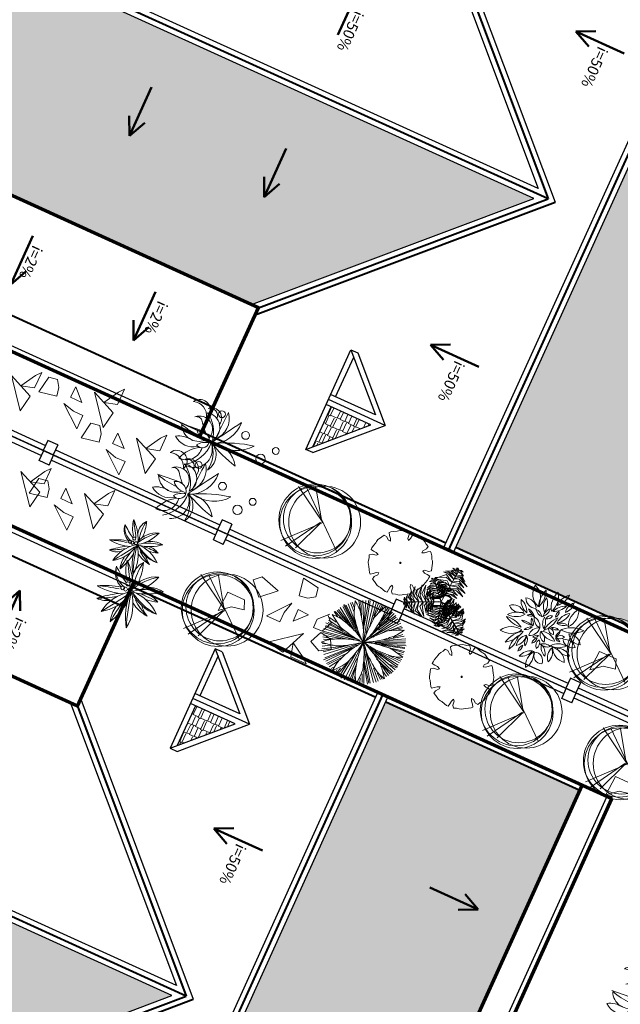
# Model space of a CAD drawing. Extents: x -2796945 to 36847564, y -27201408 to -10749135.
# Drawn here: x 17833186 to 17844171, y -12627172 to -12609177 of the extents above; entities that cross this region are included whole.
import ezdxf

# ---------------------------------------------------------------- set-up
doc = ezdxf.new("R2010")
doc.units = 0
doc.header["$LTSCALE"] = 15000
doc.header["$MEASUREMENT"] = 0
doc.linetypes.add('CENTERX2', pattern=[4, 2.5, -0.5, 0.5, -0.5])
doc.layers.get('0').update_dxf_attribs({"linetype": 'CONTINUOUS'})
for name, color, linetype, lineweight in [('03', 7, 'CONTINUOUS', 25), ('CAY', 86, 'CONTINUOUS', 5), ('CThang', 4, 'CONTINUOUS', 25), ('HACHT', 8, 'CONTINUOUS', 9), ('hangrao', 30, 'CONTINUOUS', 25), ('KICH THUOC', 55, 'CONTINUOUS', 18), ('MD1', 2, 'CONTINUOUS', 70), ('MD2', 4, 'CONTINUOUS', 30), ('NET 0.3', 7, 'CONTINUOUS', 40), ('ROAD', 23, 'CENTERX2', 9), ('Text', 5, 'CONTINUOUS', 9), ('tuongp', 1, 'CONTINUOUS', 50)]:
    doc.layers.add(name, color=color, linetype=linetype, lineweight=lineweight)
doc.layers.add('chigioi-khu o', color=1, linetype='CONTINUOUS')
doc.styles.add('ATTR', font='VNI-Helve_0.TTF', dxfattribs={"width": 0.8, "height": 0.7})
doc.styles.add('T1', font='txt', dxfattribs={"height": 200})
pattern_1 = [(90, (16158224.07, -12417438.17), (-180, 382.5), [90, -75, 105, -45, 135, -60]), (90, (16158216.57, -12417348.17), (-180, 382.5), [75, -285, 60, -90]), (90, (16158235.32, -12417168.17), (-180, 382.5), [45, -465]), (180, (16158224.07, -12417438.17), (-180, -127.5), [172.5, -547.5]), (180, (16158224.07, -12417348.17), (-180, -127.5), [168.75, -551.25]), (180, (16158224.07, -12417273.17), (-180, -127.5), [157.5, -562.5]), (180, (16158235.32, -12417168.17), (-180, -127.5), [172.5, -547.5]), (180, (16158235.32, -12417123.17), (-180, -127.5), [172.5, -547.5]), (180, (16158224.07, -12416988.17), (-180, -127.5), [165, -555])]

# ---------------------------------------------------------------- blocks, each defined once
blk = doc.blocks.new('mui ten')
at = {"layer": 'tuongp'}
for p, q in [((0, 975), (-155, 642)), ((0, 0), (0, 975)), ((0, 975), (155, 642))]:
    blk.add_line(p, q, dxfattribs=at)
blk = doc.blocks.new('mai btsl')
at = {"layer": 'HACHT'}
h = blk.add_hatch(dxfattribs=at)
h.set_pattern_fill('AR-RSHKE', color=256, scale=15, style=0)
h.set_pattern_definition([(0, (16158224.07, -12417438.17), (382.5, 180), [90, -75, 105, -45, 135, -60]), (0, (16158314.07, -12417430.67), (382.5, 180), [75, -285, 60, -90]), (0, (16158494.07, -12417449.42), (382.5, 180), [45, -465]), (90, (16158224.07, -12417438.17), (-127.5, 180), [172.5, -547.5]), (90, (16158314.07, -12417438.17), (-127.5, 180), [168.75, -551.25]), (90, (16158389.07, -12417438.17), (-127.5, 180), [157.5, -562.5]), (90, (16158494.07, -12417449.42), (-127.5, 180), [172.5, -547.5]), (90, (16158539.07, -12417449.42), (-127.5, 180), [172.5, -547.5]), (90, (16158674.07, -12417438.17), (-127.5, 180), [165, -555])])
h.paths.add_polyline_path([(16518617, -12292082), (16505717, -12292082), (16505717, -12295982), (16518617, -12295982)])
h = blk.add_hatch(dxfattribs=at)
h.set_pattern_fill('AR-RSHKE', color=256, scale=15, angle=90, style=0)
h.set_pattern_definition(pattern_1)
h.paths.add_polyline_path([(16516117, -12301223), (16512217, -12297323), (16512217, -12307582), (16516117, -12307582)])
h = blk.add_hatch(dxfattribs=at)
h.set_pattern_fill('AR-RSHKE', color=256, scale=15, angle=90, style=0)
h.set_pattern_definition(pattern_1)
h.paths.add_polyline_path([(16507217, -12298323), (16507217, -12299123), (16508017, -12299123)])
h = blk.add_hatch(dxfattribs=at)
h.set_pattern_fill('AR-RSHKE', color=256, scale=15, angle=90, style=0)
h.set_pattern_definition([(90, (16168224.07, -12417438.17), (-180, 382.5), [90, -75, 105, -45, 135, -60]), (90, (16168216.57, -12417348.17), (-180, 382.5), [75, -285, 60, -90]), (90, (16168235.32, -12417168.17), (-180, 382.5), [45, -465]), (180, (16168224.07, -12417438.17), (-180, -127.5), [172.5, -547.5]), (180, (16168224.07, -12417348.17), (-180, -127.5), [168.75, -551.25]), (180, (16168224.07, -12417273.17), (-180, -127.5), [157.5, -562.5]), (180, (16168235.32, -12417168.17), (-180, -127.5), [172.5, -547.5]), (180, (16168235.32, -12417123.17), (-180, -127.5), [172.5, -547.5]), (180, (16168224.07, -12416988.17), (-180, -127.5), [165, -555])])
h.paths.add_polyline_path([(16517217, -12298323), (16517217, -12299123), (16518017, -12299123)])
at = {"layer": '03'}
blk.add_line((16518717, -12291582), (16505617, -12291582), dxfattribs=at)
for points in [[(16508117, -12307582), (16505717, -12307582), (16505717, -12301082)], [(16516117, -12307582), (16518617, -12307582), (16518617, -12301082)]]:
    blk.add_lwpolyline(points, dxfattribs=at)
at = {"layer": 'CThang'}
for p, q in [((16507117, -12298082), (16507117, -12299223)), ((16517117, -12298082), (16517117, -12299223)), ((16506117, -12299223), (16507017, -12298323)), ((16507017, -12298323), (16507017, -12299223)), ((16508117, -12299223), (16507217, -12298323)), ((16507217, -12298323), (16507217, -12299223)), ((16516117, -12299223), (16517017, -12298323)), ((16517017, -12298323), (16517017, -12299223)), ((16518117, -12299223), (16517217, -12298323)), ((16517217, -12298323), (16517217, -12299223)), ((16506217, -12299123), (16507017, -12299123)), ((16507217, -12299123), (16508017, -12299123)), ((16517017, -12299123), (16516217, -12299123)), ((16518017, -12299123), (16517217, -12299123))]:
    blk.add_line(p, q, dxfattribs=at)
at = {"layer": 'MD1'}
for p, q in [((16518717, -12291482), (16505617, -12291482)), ((16505617, -12291482), (16505617, -12307682)), ((16518717, -12291482), (16518717, -12307682)), ((16518717, -12292082), (16505617, -12292082)), ((16508117, -12301082), (16505617, -12301082)), ((16508117, -12301082), (16508117, -12307682)), ((16518717, -12301082), (16516117, -12301082)), ((16516117, -12301082), (16516117, -12307682))]:
    blk.add_line(p, q, dxfattribs=at)
at = {"layer": 'MD2'}
for p, q in [((16518717, -12295982), (16505617, -12295982)), ((16518717, -12296182), (16505617, -12296182)), ((16507976, -12301082), (16512117, -12296940)), ((16508117, -12301223), (16512017, -12297323)), ((16512017, -12297323), (16512017, -12307682)), ((16512217, -12297323), (16512217, -12307582)), ((16516117, -12301223), (16512217, -12297323)), ((16506117, -12299082), (16507117, -12298082)), ((16508117, -12299082), (16507117, -12298082)), ((16516117, -12299082), (16517117, -12298082)), ((16518117, -12299082), (16517117, -12298082)), ((16506117, -12299082), (16506117, -12299223)), ((16508117, -12299223), (16508117, -12299082)), ((16516117, -12299223), (16516117, -12299082)), ((16518117, -12299082), (16518117, -12299223)), ((16506117, -12299223), (16508117, -12299223)), ((16518117, -12299223), (16516117, -12299223))]:
    blk.add_line(p, q, dxfattribs=at)
at = {"layer": 'NET 0.3'}
for p, q in [((16518617, -12291582), (16518617, -12295982)), ((16505717, -12292082), (16505717, -12295982)), ((16518717, -12296082), (16505617, -12296082)), ((16505717, -12296182), (16505717, -12298982)), ((16518617, -12296182), (16518617, -12298982)), ((16516258, -12301082), (16512117, -12296940)), ((16508117, -12301082), (16512117, -12297082)), ((16516117, -12301082), (16512117, -12297082)), ((16512117, -12297082), (16512117, -12307582)), ((16505717, -12298982), (16505717, -12301082)), ((16518617, -12298982), (16518617, -12301082)), ((16506117, -12301082), (16506117, -12307082)), ((16518117, -12301082), (16518117, -12307082))]:
    blk.add_line(p, q, dxfattribs=at)
at = {"layer": 'ROAD'}
blk.add_lwpolyline([(16516117, -12307582), (16516117, -12301223), (16512217, -12297323), (16512217, -12307582)], close=True, dxfattribs=at)
at = {"layer": 'CThang', "xscale": -1, "rotation": 90}
blk.add_blockref('mui ten', (16507604, -12302915), dxfattribs=at)
at = {"layer": 'CThang', "rotation": 270}
for p in [(16516630, -12302915), (16516630, -12305382)]:
    blk.add_blockref('mui ten', p, dxfattribs=at)
at = {"layer": 'tuongp', "xscale": -1}
blk.add_blockref('mui ten', (16508469, -12293847), dxfattribs=at)
at = {"layer": 'tuongp'}
for p, rotation in [((16509119, -12296913), 180), ((16515432, -12296963), 180), ((16513257, -12301822), 270), ((16513257, -12304528), 270)]:
    blk.add_blockref('mui ten', p, dxfattribs=dict(at, rotation=rotation))
at = {"layer": 'tuongp', "xscale": -1, "rotation": 90}
blk.add_blockref('mui ten', (16510977, -12301822), dxfattribs=at)
at = {"layer": 'Text', "color": 0, "char_height": 200, "width": 3315.36, "attachment_point": 1, "style": 'ATTR'}
for s, insert in [('i=50%', (16509184, -12297203)), ('i=50%', (16515495, -12297214)), ('i=50%', (16510429, -12301544)), ('i=2%', (16507080, -12302579)), ('i=2%', (16516745, -12302611)), ('i=2%', (16516769, -12305115))]:
    blk.add_mtext(s, dxfattribs=dict(at, insert=insert))
blk = doc.blocks.new('tree10')
for p, q in [((-482, 269), (355, 1259)), ((-25, 785), (-550, 430)), ((-17, 810), (-431, 134)), ((-8, 802), (601, 252)), ((-8, 785), (609, 548)), ((0, 768), (660, 371))]:
    blk.add_line(p, q)
for centre, radius in [((-37, 839), 657), ((0, 657), 657), ((-37, 693), 621), ((37, 693), 657)]:
    blk.add_circle(centre, radius)
blk = doc.blocks.new('tree30')
for p, q in [((-260, 1131), (-448, 1466)), ((-159, 946), (-414, 1477)), ((-163, 981), (-385, 1490)), ((-81, 813), (-356, 1495)), ((-163, 1062), (-332, 1524)), ((-130, 975), (-298, 1513)), ((-159, 1102), (-279, 1524)), ((-154, 1136), (-231, 1542)), ((-173, 1322), (-202, 1542)), ((-149, 1420), (-168, 1542)), ((-163, 1362), (-120, 1558)), ((-67, 1448), (-77, 1553)), ((-53, 853), (149, 1524)), ((-38, 1304), (-43, 1553)), ((-38, 928), (48, 1542)), ((-24, 1136), (-4, 1542)), ((-10, 1044), (87, 1542)), ((10, 975), (193, 1506)), ((97, 1397), (106, 1530)), ((102, 1131), (227, 1495)), ((149, 1217), (251, 1472)), ((183, 1270), (289, 1455)), ((-318, 986), (-674, 1264)), ((-457, 1131), (-626, 1298)), ((-500, 1183), (-616, 1327)), ((-515, 1246), (-587, 1333)), ((-494, 1190), (-580, 1371)), ((-376, 1246), (-500, 1385)), ((-251, 1096), (-481, 1420)), ((0, 842), (497, 1298)), ((221, 1288), (379, 1412)), ((256, 1322), (323, 1432)), ((280, 1148), (463, 1327)), ((338, 1252), (420, 1356)), ((342, 1298), (400, 1380)), ((-453, 952), (-761, 1125)), ((-385, 946), (-737, 1142)), ((-111, 818), (-722, 1183)), ((-279, 928), (-703, 1229)), ((-48, 795), (559, 1206)), ((102, 923), (525, 1258)), ((145, 900), (612, 1107)), ((251, 952), (568, 1188)), ((308, 975), (598, 1171)), ((-765, 923), (-823, 934)), ((-568, 923), (-819, 963)), ((-477, 911), (-804, 1004)), ((-260, 865), (-790, 1044)), ((-217, 859), (-780, 1079)), ((467, 1004), (607, 1067)), ((476, 988), (676, 983)), ((545, 1004), (631, 1033)), ((568, 900), (675, 928)), ((-659, 811), (-844, 890)), ((-385, 772), (-842, 697)), ((-587, 761), (-833, 743)), ((-245, 761), (-833, 651)), ((-674, 818), (-823, 813)), ((-722, 836), (-814, 847)), ((-525, 772), (-814, 784)), ((-115, 772), (-809, 587)), ((-43, 755), (434, 223)), ((29, 778), (699, 750)), ((179, 743), (699, 680)), ((251, 801), (689, 807)), ((362, 836), (684, 847)), ((424, 847), (684, 882)), ((-356, 674), (-809, 558)), ((-322, 680), (-785, 512)), ((-289, 697), (-761, 460)), ((-481, 564), (-737, 431)), ((-251, 576), (-558, 188)), ((-284, 547), (-558, 217)), ((-125, 703), (-544, 171)), ((-188, 593), (-511, 171)), ((-86, 570), (-111, 15)), ((-81, 709), (0, 26)), ((-77, 616), (-67, 32)), ((-72, 680), (-43, 32)), ((-62, 697), (48, 32)), ((29, 697), (477, 264)), ((78, 674), (530, 304)), ((87, 570), (395, 188)), ((106, 640), (525, 257)), ((111, 541), (352, 142)), ((280, 558), (559, 333)), ((347, 692), (684, 640)), ((415, 668), (650, 599)), ((485, 610), (642, 484)), ((535, 599), (641, 576)), ((583, 558), (646, 553)), ((-520, 530), (-732, 396)), ((-509, 404), (-698, 338)), ((-573, 380), (-655, 298)), ((-511, 396), (-631, 275)), ((-313, 524), (-597, 241)), ((-217, 524), (-472, 136)), ((-236, 477), (-429, 125)), ((-264, 385), (-399, 107)), ((-120, 385), (-178, 44)), ((5, 466), (72, 38)), ((39, 385), (116, 67)), ((357, 535), (568, 362)), ((429, 512), (598, 402)), ((568, 477), (612, 449)), ((-274, 315), (-371, 84)), ((-188, 224), (-298, 56)), ((-202, 183), (-226, 38)), ((-111, 351), (-135, 50)), ((102, 252), (145, 67)), ((140, 200), (179, 96)), ((214, 283), (245, 85)), ((231, 257), (308, 131)), ((-303, 160), (-361, 67)), ((241, 165), (261, 107))]:
    blk.add_line(p, q)
for centre, radius, start, end in [((-1218, 1063), 1205, 17.5089, 24.2912), ((-1146, 308), 1205, 55.1668, 61.9491), ((-687, 968), 400, 43.3868, 55.1668), ((1411, 1116), 1593, 171.0995, 174.3813), ((5069, 1860), 5277, 186.4059, 188.2049), ((-451, 1305), 400, 5.7289, 17.5089), ((-2595, 1090), 2555, 3.5266, 5.7289), ((1280, 97), 1593, 131.6672, 134.9491), ((-38, 1426), 400, 326.2966, 338.0766), ((-784, 1726), 1205, 338.0766, 344.8589), ((902, 1956), 1593, 208.7574, 212.0393), ((3344, 4781), 5277, 224.0639, 225.8628), ((-2253, -512), 2555, 41.1845, 43.3868), ((-4215, -2228), 5162, 39.6351, 41.1845), ((1246, 1309), 1414, 188.2049, 193.8541), ((-5197, 929), 5162, 1.9772, 3.5266), ((-895, 1078), 857, 353.3102, 1.9772), ((1275, 352), 1414, 148.7726, 154.4218), ((4578, -1651), 5277, 146.9737, 148.7726), ((-3942, 4150), 5162, 322.5449, 324.0943), ((-1830, 2621), 2555, 324.0943, 326.2966), ((-561, -281), 1205, 96.8041, 103.5864), ((-656, 518), 400, 85.0241, 96.8041), ((-843, -1629), 2555, 82.8217, 85.0241), ((-1169, -4215), 5162, 81.2724, 82.8217), ((654, 2009), 1414, 225.8628, 231.512), ((-899, 518), 857, 30.9681, 39.6351), ((1382, 2925), 2585, 231.512, 235.6899), ((-1768, -3), 1869, 25.1033, 30.9681), ((2382, 1589), 2585, 193.8541, 198.032), ((-1900, 1196), 1869, 347.4454, 353.3102), ((2331, -154), 2585, 154.4218, 158.5997), ((-1227, 2262), 1869, 308.0131, 313.8779), ((-525, 1532), 857, 313.8779, 322.5449), ((696, -405), 1414, 109.3359, 114.9851), ((1974, -4050), 5277, 107.537, 109.3359), ((538, -604), 1593, 92.2306, 95.5124), ((364, 1259), 400, 286.8599, 298.6399), ((-22, 1965), 1205, 298.6399, 305.4223), ((-125, 2312), 1593, 250.3947, 253.6765), ((-177, 6045), 5277, 265.7011, 267.5001), ((-346, 2186), 1414, 267.5001, 273.1493), ((-516, 40), 857, 72.6053, 81.2724), ((-410, 3354), 2585, 273.1493, 277.3272), ((-819, -927), 1869, 66.7406, 72.6053), ((542, -989), 1869, 108.9873, 114.8521), ((-2034, 2455), 2585, 315.396, 319.5739), ((1495, -238), 1869, 146.6283, 152.493), ((-2648, 916), 2585, 353.037, 357.2149), ((1772, 1069), 1869, 188.7187, 194.5835), ((-2075, -852), 2585, 35.1275, 39.3054), ((1190, -1466), 2585, 114.9851, 119.1631), ((-23, 2660), 1869, 268.5764, 274.4412), ((1101, 2242), 1869, 231.2823, 237.147), ((-434, -1775), 2585, 77.691, 81.8689), ((-184, -632), 1414, 72.0418, 77.691), ((55, 1650), 857, 274.4412, 283.1083), ((-921, 5843), 5162, 283.1083, 284.6576), ((-261, 3320), 2555, 284.6576, 286.8599), ((996, -1525), 2555, 125.0685, 127.2708), ((2493, -3659), 5162, 123.5191, 125.0685), ((-3670, 4603), 5277, 307.9479, 309.7468), ((116, -70), 857, 114.8521, 123.5191), ((-1201, 1633), 1414, 309.7468, 315.396), ((597, 230), 857, 152.493, 161.1601), ((-1486, 774), 1414, 347.3878, 353.037), ((792, 814), 857, 194.5835, 203.2506), ((-1118, -178), 1414, 29.4782, 35.1275), ((552, 1391), 857, 237.147, 245.8141), ((2315, 5318), 5162, 245.8141, 247.3634), ((-1375, -4306), 5277, 70.2428, 72.0418), ((1312, 2912), 2555, 247.3634, 249.5658), ((-431, -694), 1593, 54.9364, 58.2182), ((299, -338), 1205, 139.0508, 145.8331), ((-309, 189), 400, 127.2708, 139.0508), ((-1122, 1875), 1593, 292.6414, 295.9233), ((2182, -385), 2555, 162.7094, 164.9118), ((4671, -1160), 5162, 161.1601, 162.7094), ((-5255, 1618), 5277, 345.5888, 347.3878), ((4748, 2513), 5162, 203.2506, 204.7999), ((-4481, -2079), 5277, 27.6793, 29.4782), ((-1342, -58), 1593, 12.3729, 15.6547), ((560, 893), 400, 249.5658, 261.3458), ((681, 1688), 1205, 261.3458, 268.1281), ((905, 129), 1205, 176.6918, 183.4741), ((102, 175), 400, 164.9118, 176.6918), ((-1571, 1014), 1593, 330.2824, 333.5642), ((2381, 1420), 2555, 204.7999, 207.0022), ((461, 441), 400, 207.0022, 218.7822), ((1089, 945), 1205, 218.7822, 225.5646)]:
    blk.add_arc(centre, radius, start, end)
blk = doc.blocks.new('tree35')
for p, q in [((-296, 445), (-253, -15)), ((725, 445), (769, -15))]:
    blk.add_line(p, q)
for centre, radius in [((-513, 1779), 63.1), ((509, 1779), 63.1), ((-263, 1586), 86.6), ((758, 1586), 86.6), ((-543, 1159), 72.1), ((479, 1159), 72.1), ((-716, 604), 63.1), ((306, 604), 63.1)]:
    blk.add_circle(centre, radius)
for centre, radius, start, end in [((-816, 864), 646, 348.5234, 53.211), ((1953, 1889), 2436, 192.0189, 209.0253), ((206, 864), 646, 348.5234, 53.211), ((2975, 1889), 2436, 192.0189, 209.0253), ((318, 794), 505, 122.7109, 197.3061), ((-2331, 1758), 2437, 332.8004, 347.2166), ((1339, 794), 505, 122.7109, 197.3061), ((-1310, 1758), 2437, 332.8004, 347.2166), ((-679, 414), 584, 24.0825, 94.4165), ((17046, 28680), 32897, 237.3041, 238.4562), ((342, 414), 584, 24.0825, 94.4165), ((18068, 28680), 32897, 237.3041, 238.4562), ((-534, 378), 417, 46.7549, 128.4852), ((139, 513), 330, 56.3661, 156.6713), ((223, 230), 567, 79.9499, 133.0875), ((80, 410), 331, 351.2193, 133.1052), ((487, 378), 417, 46.7549, 128.4852), ((1161, 513), 330, 56.3661, 156.6713), ((1245, 230), 567, 79.9499, 133.0875), ((1102, 410), 331, 19.3541, 133.1052), ((-145, 9743), 9063, 265.8967, 269.3434), ((-573, 460), 187, 76.3147, 222.6931), ((-599, 416), 138, 92.0443, 216.8209), ((-366, 422), 273, 54.7102, 194.3515), ((-111, 52), 600, 99.2978, 149.7639), ((-300, 343), 237, 71.7739, 225.4117), ((-96, 426), 191, 110.6149, 214.7623), ((-443, 534), 288, 311.1756, 14.2016), ((-120, 16), 630, 33.0652, 93.9915), ((-126, 477), 129, 329.4763, 97.3356), ((192, 687), 345, 193.8349, 232.977), ((877, 9743), 9063, 265.8967, 269.3434), ((449, 460), 187, 76.3147, 222.6931), ((422, 416), 138, 92.0443, 216.8209), ((656, 422), 273, 54.7102, 194.3515), ((910, 52), 600, 99.2978, 149.7639), ((722, 343), 237, 71.7739, 225.4117), ((926, 426), 191, 110.6149, 214.7623), ((579, 534), 288, 311.1756, 14.2016), ((902, 16), 630, 35.4644, 93.9915), ((895, 477), 129, 329.4763, 97.3356), ((1214, 687), 345, 193.8349, 232.977), ((-620, 203), 191, 65.1096, 241.7298), ((-453, 119), 272, 108.7312, 198.1082), ((-1285, 1453), 1400, 306.7695, 315.8561), ((-378, 297), 317, 295.492, 45.1785), ((-1607, 388), 1416, 344.5319, 0.2463), ((44, 235), 294, 356.6434, 100.03), ((-286, 225), 364, 321.8618, 36.7052), ((523, 789), 600, 209.7356, 251.9759), ((401, 203), 191, 65.1096, 241.7298), ((569, 119), 272, 108.7312, 198.1082), ((-263, 1453), 1400, 306.7695, 315.8561), ((643, 297), 317, 295.492, 45.1785), ((-585, 388), 1416, 344.5319, 0.2463), ((1065, 235), 294, 356.6434, 100.03), ((735, 225), 364, 321.8618, 36.7052), ((1544, 789), 600, 209.7356, 251.9759), ((-387, 244), 106, 124.0946, 221.3462), ((356, 229), 423, 171.3259, 212.7388), ((634, 244), 106, 124.0946, 221.3462), ((1377, 229), 423, 171.3259, 212.7388)]:
    blk.add_arc(centre, radius, start, end)
blk = doc.blocks.new('tree2')
for p, q in [((-295, 1088), (-352, 1058)), ((-274, 1107), (-295, 1088)), ((-237, 1130), (-274, 1107)), ((-199, 1140), (-237, 1130)), ((-155, 1149), (-199, 1140)), ((-103, 1169), (-155, 1149)), ((-68, 1126), (-103, 1169)), ((-60, 1050), (-68, 1126)), ((-9, 1126), (-12, 1068)), ((0, 1178), (-9, 1126)), ((35, 1179), (0, 1178)), ((83, 1170), (35, 1179)), ((145, 1150), (83, 1170)), ((173, 1149), (145, 1150)), ((215, 1139), (173, 1149)), ((249, 1119), (215, 1139)), ((287, 1094), (249, 1119)), ((338, 1071), (287, 1094)), ((-483, 927), (-506, 876)), ((-428, 921), (-483, 927)), ((-369, 873), (-428, 921)), ((-393, 1031), (-417, 1005)), ((-417, 1005), (-387, 963)), ((-352, 1058), (-393, 1031)), ((-387, 963), (-347, 919)), ((-347, 919), (-329, 872)), ((-33, 1022), (-60, 1050)), ((-12, 1068), (-33, 1022)), ((283, 918), (284, 958)), ((331, 936), (283, 918)), ((284, 958), (332, 1017)), ((374, 975), (331, 936)), ((332, 1017), (338, 1071)), ((417, 1005), (374, 975)), ((442, 982), (416, 1005)), ((470, 941), (442, 982)), ((500, 884), (470, 941)), ((-562, 733), (-581, 672)), ((-561, 762), (-562, 733)), ((-551, 804), (-561, 762)), ((-531, 838), (-551, 804)), ((-506, 876), (-531, 838)), ((-329, 872), (-369, 873)), ((519, 863), (500, 884)), ((542, 826), (519, 863)), ((551, 788), (542, 826)), ((561, 743), (551, 788)), ((580, 691), (561, 743)), ((-581, 672), (-591, 624)), ((-591, 624), (-589, 589)), ((-590, 589), (-538, 580)), ((-538, 580), (-480, 577)), ((-480, 577), (-433, 556)), ((-433, 556), (-462, 529)), ((433, 621), (462, 649)), ((479, 601), (433, 621)), ((462, 649), (538, 657)), ((538, 598), (479, 601)), ((538, 657), (580, 691)), ((589, 589), (538, 598)), ((581, 506), (591, 554)), ((591, 554), (589, 589)), ((-538, 521), (-580, 487)), ((-580, 487), (-561, 435)), ((-561, 435), (-552, 390)), ((-552, 390), (-542, 352)), ((-462, 529), (-538, 521)), ((530, 340), (551, 374)), ((551, 374), (561, 416)), ((561, 416), (562, 444)), ((562, 444), (581, 506)), ((-542, 352), (-519, 315)), ((-519, 315), (-500, 294)), ((-500, 294), (-470, 237)), ((-470, 237), (-443, 196)), ((-443, 196), (-417, 173)), ((-417, 172), (-374, 203)), ((-374, 203), (-331, 242)), ((-284, 220), (-333, 161)), ((-331, 242), (-283, 260)), ((-283, 260), (-284, 220)), ((329, 306), (369, 305)), ((347, 258), (329, 306)), ((386, 215), (347, 258)), ((369, 305), (428, 257)), ((417, 173), (386, 215)), ((428, 257), (482, 251)), ((482, 251), (506, 302)), ((506, 302), (530, 340)), ((-333, 161), (-338, 107)), ((-338, 107), (-288, 84)), ((-288, 84), (-249, 59)), ((-249, 59), (-216, 39)), ((-216, 39), (-173, 29)), ((-173, 29), (-145, 27)), ((-145, 27), (-83, 8)), ((-83, 8), (-35, -1)), ((-35, -1), (0, 0)), ((0, 0), (9, 52)), ((9, 52), (11, 110)), ((11, 110), (32, 156)), ((32, 156), (60, 128)), ((60, 128), (68, 52)), ((68, 52), (102, 9)), ((102, 9), (154, 29)), ((154, 29), (199, 38)), ((199, 38), (237, 48)), ((237, 48), (274, 71)), ((274, 71), (295, 90)), ((295, 90), (352, 120)), ((352, 120), (393, 147)), ((393, 147), (416, 173))]:
    blk.add_line(p, q)
blk.add_ellipse((0, 589), major_axis=(-12.3, 0), ratio=0.999017)
blk = doc.blocks.new('tree26')
for centre, major_axis, start_param, end_param in [((934, 1217), (0, 484), 1.418567, 2.222311), ((2364, 1712), (0, 1954), 1.788209, 2.012507), ((-423, 568), (0, 1138), -1.336495, -0.883039), ((973, 1083), (0, 357), 1.008338, 1.726721), ((3038, 1041), (0, 2378), 1.473242, 1.626691), ((-370, 929), (0, 1096), -1.455412, -1.25176), ((1505, 811), (0, 822), 0.862334, 1.609676), ((-166, 1382), (0, 1047), 4.087468, 4.678547), ((111, 1269), (0, 774), 4.009493, 4.811775), ((6, 342), (0, 797), -0.998258, -0.302544), ((1228, 1818), (0, 1217), 2.198636, 2.645529), ((780, 1289), (0, 568), 1.903737, 2.894725), ((-62, 1592), (0, 1117), 4.025863, 4.356051), ((273, 1621), (0, 826), 3.908608, 4.18102), ((288, 1249), (0, 698), 4.134843, 4.646922), ((63, 863), (0, 387), 1.418529, 2.222273), ((1207, 1258), (0, 1563), 1.788364, 2.012662), ((-1023, 343), (0, 910), -1.336317, -0.882861), ((94, 755), (0, 285), 1.008302, 1.726685), ((1746, 722), (0, 1902), 1.473273, 1.626723), ((-981, 632), (0, 877), -1.455437, -1.251785), ((520, 538), (0, 658), 0.86213, 1.609472), ((-817, 994), (0, 838), 4.087442, 4.678521), ((-596, 904), (0, 619), 4.009519, 4.811801), ((1231, 130), (0, 820), -0.128349, 0.702123), ((-95, 4605), (0, 3931), 3.346985, 3.514335), ((695, 1884), (0, 1138), 3.160144, 3.739827), ((-61, 920), (0, 454), 1.903613, 2.894602), ((298, 1343), (0, 973), 2.198666, 2.64556), ((-680, 163), (0, 638), -0.998123, -0.30241), ((-734, 1163), (0, 893), 4.026608, 4.356796), ((-466, 1186), (0, 660), 3.908698, 4.18111), ((-454, 888), (0, 558), 4.134939, 4.647019), ((479, -252), (0, 1052), -0.009469, 0.348717), ((312, 1657), (0, 941), 2.935833, 3.425146), ((355, 1024), (0, 372), 2.456526, 3.433195), ((1140, -403), (0, 1267), 0.440162, 0.835267), ((672, 721), (0, 35.7), -1.570775, 4.71241), ((1382, 1224), (0, 834), 2.217493, 2.985692), ((-3578, -6350), (7, 8300), -0.620331, -0.549723), ((595, -16), (0, 778), -1.007649, -0.233274), ((719, -638), (0, 1418), -0.464022, -0.135719), ((300, -7), (0, 656), -0.128372, 0.7021), ((-761, 3573), (-1, 3145), 3.346723, 3.514073), ((-128, 1396), (0, 910), 3.16015, 3.739832), ((17875, -28109), (90, 33584), 0.544325, 0.556921), ((77, 1194), (0, 757), 3.305957, 3.8211), ((308, 679), (0, 372), 3.351182, 4.528686), ((-1079, 1556), (1, 1919), 4.010219, 4.190394), ((354, 678), (0, 363), 3.227939, 4.349682), ((593, 639), (0, 36), -1.570042, 4.713143), ((697, 637), (0, 34.9), -1.569536, 4.713649), ((699, 582), (0, 33.5), 4.711289, 10.994474), ((2057, 828), (0, 1385), 1.774031, 2.09149), ((-275, 250), (0, 1136), 4.614077, 5.055439), ((2568, 1595), (0, 2030), 2.110022, 2.307858), ((-1245, -845), (1, 2549), -1.134669, -0.989842), ((1508, 3143), (0, 2517), 2.904346, 3.080368), ((1174, 1190), (0, 589), 2.952229, 3.452589), ((-301, -313), (0, 841), -0.009384, 0.348803), ((-435, 1214), (0, 752), 2.935804, 3.425117), ((-400, 708), (0, 298), 2.456457, 3.433126), ((228, -433), (0, 1014), 0.43993, 0.835036), ((13616, -22598), (-43, 26867), 0.540036, 0.552632), ((-623, 844), (0, 605), 3.30612, 3.821263), ((-438, 432), (0, 297), 3.350972, 4.528476), ((-1547, 1133), (-1, 1535), 4.009146, 4.189321), ((-210, 400), (0, 28.8), 4.712224, 10.995409), ((-147, 465), (0, 28.5), 4.711962, 10.995147), ((-127, 399), (0, 27.9), -1.570579507408582, 4.712605799771004), ((-125, 354), (0, 26.8), -1.570423, 4.712762), ((421, 868), (0, 667), 2.21751, 2.98571), ((-3547, -5191), (-3, 6640), -0.621668, -0.55106), ((-209, -124), (0, 623), -1.007682, -0.233307), ((-904, 89), (0, 909), 4.614059, 5.05542), ((-109, -621), (0, 1134), -0.464134, -0.13583), ((522, 2403), (0, 2014), 2.904131, 3.080154), ((255, 841), (0, 471), 2.952295, 3.452655), ((3457, 1105), (-1, 2775), 1.778438, 1.926385), ((691, 255), (0, 375), 4.648077, 5.351898), ((-401, 431), (0, 291), 3.227823, 4.349566), ((961, 551), (0, 1108), 1.773908, 2.091368), ((2081, 773), (0, 2220), 1.778512, 1.926459), ((1370, 1165), (1, 1624), 2.110635, 2.308471), ((-1680, -787), (0, 2039), -1.134925, -0.990098), ((-131, 93), (0, 300), 4.648082, 5.351903)]:
    blk.add_ellipse(centre, major_axis=major_axis, ratio=1, start_param=start_param, end_param=end_param)
at = {"style": 'T1'}
for s, height, p in [('10 - 8 - 1998', 0.0225, (584, 598)), ('KTS.Vo nguyen Loc', 0.0225, (584, 598)), ('10 - 8 - 1998', 0.018, (-217, 367)), ('KTS.Vo nguyen Loc', 0.018, (-217, 367))]:
    blk.add_text(s, height=height, dxfattribs=at).set_placement(p)
blk = doc.blocks.new('tree17')
for points in [[(-11, 967), (-107, 1073), (-260, 1081), (-101, 1120)], [(-201, 1071), (-247, 1095), (-223, 1106)], [(-207, 1011), (-203, 1011), (-196, 1083), (-200, 1083)], [(24, 1017), (-67, 1130), (-146, 1172), (-45, 1155)], [(61, 1069), (-39, 1159), (-101, 1186), (-8, 1174)], [(86, 1104), (8, 1192), (80, 1162)], [(119, 1151), (58, 1191), (31, 1224), (93, 1196)], [(34, 1030), (38, 1030), (109, 1130), (104, 1130)], [(68, 1073), (159, 1054), (223, 964), (171, 1082)], [(136, 1175), (95, 1221), (126, 1216)], [(104, 1130), (109, 1130), (147, 1184), (142, 1184)], [(119, 1141), (175, 1109), (212, 1062), (171, 1142)], [(137, 1177), (208, 1134), (185, 1167)], [(-721, 680), (-753, 766), (-687, 960), (-795, 760)], [(-651, 671), (-683, 801), (-649, 912), (-723, 782)], [(-580, 671), (-613, 788), (-560, 978), (-651, 792)], [(-513, 661), (-540, 810), (-490, 962), (-582, 811)], [(-223, 853), (-331, 894), (-344, 896), (-287, 925)], [(-219, 893), (-326, 940), (-339, 946), (-322, 961)], [(-214, 945), (-317, 980), (-313, 978), (-302, 1004)], [(-121, 812), (-170, 869), (-298, 967), (-182, 911)], [(-205, 1038), (-262, 1049), (-293, 1068), (-239, 1070)], [(-56, 904), (-137, 976), (-283, 1054), (-94, 1004)], [(-148, 773), (-187, 827), (-281, 903), (-166, 841)], [(-98, 844), (-200, 942), (-258, 980), (-124, 923)], [(-233, 744), (-229, 744), (-213, 904), (-218, 904)], [(-225, 856), (-120, 883), (-92, 874), (-136, 909)], [(-218, 904), (-213, 904), (-203, 1011), (-207, 1011)], [(-218, 902), (-149, 927), (-90, 926), (-154, 955)], [(-210, 952), (-138, 985), (-94, 978), (-141, 1011)], [(-200, 1030), (-148, 1038), (-133, 1029), (-164, 1065)], [(-107, 831), (-103, 831), (38, 1030), (33, 1030)], [(-47, 910), (71, 880), (209, 739), (93, 911)], [(-12, 971), (117, 934), (196, 849), (121, 978)], [(32, 1027), (122, 1012), (257, 858), (138, 1052)], [(-903, 697), (-901, 780), (-918, 743)], [(-863, 700), (-863, 763), (-841, 819), (-890, 743)], [(-779, 689), (-808, 778), (-762, 878), (-838, 774)], [(-461, 656), (-485, 757), (-470, 864), (-516, 754)], [(-332, 558), (-437, 621), (-511, 722), (-456, 601)], [(-414, 649), (-434, 737), (-416, 872), (-456, 784)], [(-371, 648), (-387, 720), (-371, 807), (-407, 725)], [(-228, 803), (-312, 826), (-385, 838), (-294, 855)], [(-234, 737), (-291, 755), (-378, 782), (-317, 770)], [(-233, 755), (-341, 789), (-357, 794), (-282, 797)], [(-236, 723), (-285, 741), (-340, 761), (-276, 746)], [(-237, 711), (-286, 730), (-321, 747), (-283, 735)], [(-173, 738), (-210, 795), (-279, 862), (-194, 812)], [(-239, 691), (-234, 691), (-229, 744), (-233, 744)], [(-238, 725), (-208, 735), (-98, 736), (-171, 743)], [(-237, 712), (-219, 720), (-148, 720), (-216, 726)], [(-234, 739), (-193, 750), (-107, 751), (-197, 759)], [(-231, 765), (-112, 791), (-51, 773), (-112, 818)], [(-225, 810), (-130, 837), (-38, 820), (-127, 862)], [(-214, 680), (-209, 680), (-103, 831), (-107, 831)], [(-182, 655), (-182, 707), (-189, 784), (-175, 706)], [(-170, 658), (-171, 710), (-183, 807), (-163, 704)], [(-156, 662), (-159, 721), (-176, 850), (-156, 751)], [(-171, 740), (-101, 718), (-33, 661), (-87, 733)], [(-139, 666), (-146, 780), (-157, 835), (-118, 727)], [(-149, 777), (-63, 751), (45, 668), (-11, 747)], [(-93, 679), (-101, 766), (-137, 893), (-68, 760)], [(-119, 815), (-20, 784), (66, 718), (-7, 813)], [(-44, 693), (-44, 808), (-115, 897), (-21, 833)], [(-89, 857), (54, 806), (160, 687), (75, 842)], [(-5, 703), (0, 821), (-20, 889), (21, 824)], [(5, 706), (10, 706), (114, 735), (109, 735)], [(45, 717), (40, 826), (20, 876), (68, 821)], [(82, 727), (89, 824), (114, 768)], [(109, 735), (114, 735), (183, 754), (179, 754)], [(136, 742), (125, 800), (131, 835), (153, 786)], [(129, 735), (155, 689), (156, 642), (175, 714)], [(167, 751), (174, 802), (193, 784)], [(169, 751), (201, 691), (203, 724)], [(-901, 697), (-920, 638), (-932, 668)], [(-846, 692), (-842, 692), (-908, 698), (-912, 698)], [(-872, 694), (-876, 621), (-891, 581), (-897, 649)], [(-815, 689), (-851, 578), (-862, 655)], [(-724, 681), (-720, 681), (-842, 692), (-846, 692)], [(-771, 685), (-799, 554), (-792, 486), (-828, 572)], [(-708, 679), (-761, 544), (-758, 454), (-793, 550)], [(-647, 673), (-691, 537), (-622, 401), (-735, 519)], [(-481, 658), (-477, 658), (-720, 681), (-724, 681)], [(-571, 666), (-592, 560), (-587, 394), (-638, 583)], [(-434, 467), (-502, 495), (-595, 626), (-517, 472)], [(-497, 660), (-531, 523), (-535, 453), (-552, 598)], [(-367, 531), (-455, 574), (-551, 696), (-474, 558)], [(-398, 497), (-494, 547), (-549, 620), (-499, 518)], [(-458, 656), (-483, 585), (-504, 425), (-513, 553)], [(-298, 641), (-293, 641), (-477, 658), (-481, 658)], [(-411, 652), (-438, 591), (-457, 471), (-461, 603)], [(-312, 576), (-379, 622), (-443, 680), (-382, 613)], [(-300, 584), (-358, 624), (-439, 697), (-391, 642)], [(-316, 573), (-312, 573), (-432, 466), (-436, 466)], [(-368, 648), (-399, 587), (-422, 494), (-421, 593)], [(-292, 594), (-339, 627), (-392, 675), (-346, 624)], [(-324, 566), (-267, 467), (-233, 423), (-316, 501)], [(-276, 608), (-272, 608), (-312, 573), (-316, 573)], [(-311, 577), (-282, 525), (-209, 417), (-272, 497)], [(-300, 587), (-276, 540), (-223, 459), (-286, 542)], [(-298, 641), (-293, 641), (-240, 637), (-244, 637)], [(-291, 595), (-268, 548), (-227, 482), (-274, 546)], [(-276, 608), (-272, 608), (-239, 638), (-243, 638)], [(-214, 680), (-209, 680), (-240, 637), (-244, 637)], [(-222, 588), (-218, 588), (-240, 637), (-244, 637)], [(-239, 691), (-234, 691), (-239, 647), (-243, 647)], [(-201, 649), (-197, 649), (-239, 638), (-243, 638)], [(-222, 588), (-218, 588), (-140, 420), (-145, 420)], [(-201, 649), (-197, 649), (-145, 664), (-149, 664)], [(-193, 524), (-124, 527), (-32, 554), (-118, 505)], [(-180, 655), (-152, 605), (-127, 538), (-146, 604)], [(-169, 660), (-135, 599), (-94, 497), (-113, 568)], [(-155, 662), (-115, 591), (-83, 511), (-108, 598)], [(-149, 664), (-145, 664), (10, 706), (5, 706)], [(-129, 669), (-62, 567), (-41, 443), (-36, 576)], [(-85, 679), (-25, 600), (6, 449), (-1, 607)], [(-42, 695), (21, 608), (38, 518), (39, 631)], [(4, 706), (52, 650), (77, 492), (76, 665)], [(53, 717), (109, 661), (108, 574), (133, 673)], [(-563, 353), (-617, 393), (-606, 362)], [(-534, 385), (-578, 414), (-599, 457), (-585, 384)], [(-474, 435), (-549, 460), (-587, 539), (-565, 439)], [(-516, 394), (-512, 394), (-566, 346), (-570, 346)], [(-537, 376), (-502, 329), (-491, 294), (-533, 329)], [(-436, 466), (-432, 466), (-512, 394), (-516, 394)], [(-495, 413), (-459, 323), (-506, 363)], [(-467, 438), (-414, 343), (-374, 308), (-441, 335)], [(-428, 473), (-381, 365), (-333, 313), (-398, 353)], [(-131, 391), (-247, 293), (-403, 261), (-226, 257)], [(-398, 500), (-346, 396), (-244, 348), (-356, 364)], [(-171, 484), (-236, 422), (-363, 370), (-266, 380)], [(-360, 533), (-314, 459), (-225, 362), (-347, 450)], [(-191, 522), (-245, 472), (-329, 441), (-240, 452)], [(-153, 439), (-229, 368), (-329, 327), (-210, 342)], [(-174, 485), (-108, 492), (5, 535), (-107, 466)], [(-154, 442), (-81, 456), (69, 517), (-38, 445)], [(-145, 421), (-140, 421), (-38, 199), (-43, 199)], [(-138, 406), (-3, 445), (60, 476), (-57, 389)], [(-107, 339), (-5, 374), (137, 461), (-2, 323)], [(-75, 269), (65, 299), (148, 428), (102, 271)], [(-561, 354), (-544, 305), (-569, 313)], [(-106, 329), (-192, 242), (-382, 193), (-175, 207)], [(-44, 202), (-102, 131), (-304, 92), (-76, 98)], [(-71, 268), (-168, 175), (-281, 149), (-131, 149)], [(-49, 214), (94, 236), (170, 283), (105, 205)], [(-43, 199), (-38, 199), (13, 88), (9, 88)], [(-23, 156), (105, 197), (159, 238), (103, 163)], [(-23, 148), (-85, 78), (-195, 68), (-67, 54)], [(10, 70), (-45, 38), (-104, 29), (-14, 24)], [(32, 36), (-40, -4), (0, 0)], [(-5, 117), (110, 140), (48, 93)], [(9, 88), (13, 88), (41, 28), (36, 28)], [(19, 65), (85, 97), (126, 105), (71, 65)], [(32, 38), (92, 51), (72, 26)]]:
    blk.add_3dface(points)
blk = doc.blocks.new('tree27')
for centre, radius, start, end in [((114, 1360), 463, 176.0096, 234.5768), ((-650, 1042), 463, 356.0096, 49.186), ((26, 1248), 222, 120.4086, 200.4312), ((-294, 1362), 222, 300.4086, 20.4312), ((103, 1226), 181, 124.6008, 217.4658), ((-144, 1265), 181, 304.6008, 37.4658), ((365, 1188), 243, 138.8969, 205.4069), ((-38, 1244), 243, 318.8969, 25.4069), ((446, 1046), 287, 114.4303, 189.807), ((45, 1258), 287, 294.4303, 9.807), ((-520, 837), 347, 49.8506, 114.6719), ((-441, 1418), 347, 229.8506, 294.6719), ((12, 1085), 113, 161.8817, 249.7301), ((-135, 1014), 113, 341.8817, 69.7301), ((358, 1194), 322, 175.2839, 229.9285), ((-171, 974), 322, 355.2839, 49.9285), ((-690, 789), 236, 42.1437, 101.6667), ((-562, 1179), 236, 222.1437, 281.6667), ((-317, 1040), 329, 201.3015, 248.66), ((-743, 614), 329, 21.3015, 68.66), ((-537, 721), 309, 32.8184, 88.3343), ((-269, 1197), 309, 212.8184, 268.3343), ((-54, 1047), 266, 172.8778, 216.4562), ((-528, 915), 266, 354.4977, 38.0761), ((-43, 914), 141, 158.2119, 216.9673), ((-285, 881), 141, 338.2119, 36.9673), ((-146, 853), 154, 47.1077, 93.2701), ((-50, 1120), 154, 227.1077, 273.2701), ((-34, 819), 98.6, 102.1635, 198.3798), ((-148, 884), 98.6, 282.1635, 18.3798), ((260, 786), 295, 136.6356, 199.4278), ((-233, 890), 295, 316.6356, 19.4278), ((80, 1009), 93.7, 131.0823, 198.427), ((-71, 1050), 93.7, 311.0823, 18.427), ((336, 893), 179, 159.261, 223.9723), ((36, 836), 179, 337.7122, 42.4235), ((277, 1211), 242, 245.4893, 312.7752), ((344, 813), 242, 66.1459, 133.4318), ((171, 997), 207, 279.3324, 342.1699), ((402, 729), 207, 99.3324, 162.1699), ((516, 794), 149, 86.9965, 202.2058), ((386, 887), 149, 266.9965, 22.2058), ((-551, 1123), 367, 219.7488, 267.8702), ((-847, 521), 367, 39.7488, 87.8702), ((-580, 365), 377, 66.2552, 125.0335), ((-434, 739), 111, 47.3873, 115.7476), ((-408, 919), 111, 227.3873, 295.7476), ((-407, 337), 529, 46.9394, 85.8583), ((-7, 1252), 529, 226.9394, 265.8583), ((-261, 774), 100, 190.523, 270.8605), ((-358, 656), 100, 10.523, 90.8605), ((-27, 856), 176, 276.3902, 348.0722), ((168, 645), 176, 97.3883, 169.0703), ((231, 634), 124, 53.2772, 136.2565), ((215, 819), 124, 233.2772, 316.2565), ((530, 465), 292, 54.1936, 122.622), ((553, 953), 292, 232.0955, 300.5238), ((-641, 1018), 377, 245.6693, 304.4476), ((-425, 343), 262, 75.5726, 136.3385), ((-549, 778), 262, 255.5726, 316.3385), ((-430, 462), 210, 43.3367, 98.0592), ((-307, 814), 210, 223.3367, 278.0592), ((-151, 434), 194, 125.3547, 180.2444), ((-458, 591), 194, 305.3547, 0.2444), ((-118, 496), 213, 80.1717, 138.3136), ((-241, 848), 213, 260.1717, 318.3136), ((-253, 647), 190, 280.5964, 357.2862), ((-14, 454), 190, 105.0917, 181.7816), ((-35, 449), 191, 18.7265, 98.5819), ((117, 699), 191, 198.7265, 278.5819), ((55, 585), 91.4, 4.751, 78.4779), ((164, 682), 91.4, 184.751, 258.4779), ((152, 551), 122, 36.6262, 104.0418), ((221, 742), 122, 216.6262, 284.0418), ((297, 420), 282, 18.5093, 74.2466), ((641, 782), 282, 198.5093, 254.2466), ((-571, 50), 443, 67.9577, 112.0423), ((-571, 870), 443, 247.9577, 292.0423), ((-448, 144), 305, 81.9405, 161.3964), ((-695, 544), 305, 261.9405, 341.3964), ((-268, 251), 201, 118.5878, 201.4707), ((-545, 358), 201, 296.5049, 19.3878), ((-64, 288), 229, 133.9894, 174.6599), ((-445, 479), 229, 312.3809, 353.0513), ((-293, 359), 114, 346.6712, 51.5788), ((-105, 417), 114, 162.6051, 227.5126), ((-20, 356), 157, 100.7404, 152.602), ((-182, 584), 157, 278.3028, 330.1644), ((313, 370), 379, 159.0434, 194.094), ((-414, 399), 379, 341.3279, 16.3785), ((161, 569), 194, 199.0975, 246.0922), ((-101, 328), 194, 19.0975, 66.0922), ((559, 692), 538, 214.8518, 256.8329), ((-10, -130), 538, 33.7346, 75.7157), ((212, 224), 251, 37.9495, 102.0596), ((357, 624), 251, 217.9495, 282.0596), ((290, 345), 189, 71.397, 126.5601), ((238, 676), 189, 251.397, 306.5601), ((392, 365), 128, 42.1798, 106.9561), ((450, 573), 128, 222.1798, 286.9561), ((-499, 389), 296, 291.2499, 344.3738), ((-107, 34), 296, 111.2499, 164.3738), ((-49, 107), 212, 137.2816, 222.7184), ((-360, 107), 212, 317.2816, 42.7184), ((160, 272), 339, 176.7146, 233.4855), ((-379, 19), 339, 356.7146, 53.4855), ((444, 75), 450, 146.5506, 189.6063), ((-376, 248), 450, 326.5506, 9.6063), ((450, 296), 349, 169.9797, 239.5558), ((-70, 57), 349, 349.7437, 59.3198), ((301, -80), 428, 57.8807, 99.8189), ((455, 704), 428, 237.8807, 279.8189)]:
    blk.add_arc(centre, radius, start, end)
blk = doc.blocks.new('btsl')
at = {"layer": 'CAY'}
for points in [[(16781092, -12620184), (16781336, -12620118), (16781158, -12620454), (16780855, -12620316), (16780864, -12620130), (16781092, -12620184)], [(16789623, -12624351), (16789464, -12623703), (16789280, -12623973), (16789623, -12624351)], [(16790180, -12624143), (16789946, -12623680), (16789835, -12623923), (16790006, -12624001), (16790180, -12624143), (16790180, -12624143)], [(16789184, -12624350), (16789452, -12624162), (16789198, -12624123), (16789070, -12624405), (16789184, -12624350)], [(16789965, -12624446), (16789851, -12624162), (16790061, -12624257), (16789965, -12624446)], [(16790458, -12624625), (16790636, -12624356), (16790310, -12624276), (16790271, -12624433), (16790295, -12624582), (16790458, -12624625)], [(16790395, -12625195), (16790235, -12624546), (16790052, -12624816), (16790395, -12625195)], [(16790951, -12624986), (16790717, -12624523), (16790607, -12624767), (16790778, -12624844), (16790951, -12624986), (16790951, -12624986)], [(16791913, -12625499), (16791753, -12624850), (16791570, -12625120), (16791913, -12625499)], [(16789956, -12625193), (16790224, -12625006), (16789970, -12624967), (16789842, -12625248), (16789956, -12625193)], [(16790736, -12625290), (16790623, -12625005), (16790832, -12625100), (16790736, -12625290)], [(16791230, -12625468), (16791408, -12625199), (16791081, -12625119), (16791043, -12625277), (16791067, -12625426), (16791230, -12625468)], [(16791474, -12625498), (16791741, -12625310), (16791488, -12625271), (16791359, -12625553), (16791474, -12625498)], [(16774181, -12632466), (16774426, -12632401), (16774248, -12632736), (16773945, -12632598), (16773953, -12632413), (16774181, -12632466)], [(16779957, -12634911), (16780145, -12635178), (16780184, -12634924), (16779902, -12634796), (16779957, -12634911)], [(16779462, -12635244), (16779637, -12635370), (16779822, -12635201), (16779671, -12635035), (16779450, -12635064), (16779462, -12635244)], [(16779956, -12635349), (16780605, -12635190), (16780334, -12635006), (16779956, -12635349)], [(16779472, -12635702), (16779702, -12635610), (16779769, -12635461), (16779614, -12635390), (16779448, -12635539), (16779508, -12635688)], [(16779861, -12635691), (16780145, -12635577), (16780050, -12635787), (16779861, -12635691)], [(16780164, -12635906), (16780627, -12635672), (16780384, -12635561), (16780306, -12635732), (16780164, -12635906), (16780164, -12635906)], [(16781268, -12635834), (16781513, -12635769), (16781335, -12636105), (16781032, -12635967), (16781040, -12635781), (16781268, -12635834)], [(16779682, -12636184), (16779951, -12636362), (16780031, -12636036), (16779874, -12635997), (16779725, -12636022), (16779682, -12636184)], [(16780415, -12636128), (16780770, -12636012), (16780874, -12636331), (16780708, -12636385), (16780415, -12636128), (16780415, -12636128)], [(16783956, -12637909), (16783797, -12637261), (16783613, -12637531), (16783956, -12637909)], [(16784513, -12637701), (16784279, -12637238), (16784168, -12637481), (16784339, -12637559), (16784513, -12637701), (16784513, -12637701)], [(16783517, -12637908), (16783785, -12637720), (16783531, -12637681), (16783403, -12637963), (16783517, -12637908)], [(16785121, -12638311), (16784961, -12637663), (16784778, -12637933), (16785121, -12638311)], [(16784298, -12638004), (16784184, -12637720), (16784394, -12637815), (16784298, -12638004)], [(16784791, -12638183), (16784969, -12637914), (16784643, -12637834), (16784604, -12637991), (16784628, -12638140), (16784791, -12638183)], [(16784682, -12638310), (16784949, -12638122), (16784696, -12638083), (16784567, -12638365), (16784682, -12638310)]]:
    blk.add_lwpolyline(points, dxfattribs=at)
at = {"layer": 'hangrao'}
for p, q in [((16797610, -12626985), (16776674, -12617462)), ((16781507, -12619880), (16781590, -12619698)), ((16781689, -12619963), (16781772, -12619781)), ((16781507, -12619880), (16781689, -12619963)), ((16784693, -12621329), (16784775, -12621147)), ((16784875, -12621412), (16784958, -12621230)), ((16784693, -12621329), (16784875, -12621412)), ((16787879, -12622778), (16787961, -12622596)), ((16788061, -12622861), (16788143, -12622679)), ((16787879, -12622778), (16788061, -12622861)), ((16791065, -12624227), (16791147, -12624045)), ((16791247, -12624310), (16791329, -12624128)), ((16791065, -12624227), (16791247, -12624310)), ((16790986, -12641549), (16770050, -12632026)), ((16775048, -12634080), (16774965, -12634262)), ((16775048, -12634080), (16775230, -12634163)), ((16775230, -12634163), (16775147, -12634345)), ((16778234, -12635529), (16778151, -12635711)), ((16778234, -12635529), (16778416, -12635612)), ((16778416, -12635612), (16778333, -12635794)), ((16781420, -12636978), (16781337, -12637160)), ((16781420, -12636978), (16781602, -12637061)), ((16781602, -12637061), (16781519, -12637243)), ((16784606, -12638427), (16784523, -12638609)), ((16784606, -12638427), (16784788, -12638510)), ((16784788, -12638510), (16784705, -12638692))]:
    blk.add_line(p, q, dxfattribs=at)
for points in [[(16781548, -12619789), (16776815, -12617636)], [(16781912, -12619954), (16781730, -12619872)], [(16784734, -12621238), (16781912, -12619954)], [(16787374, -12622439), (16784916, -12621321)], [(16787920, -12622687), (16787374, -12622439)], [(16790105, -12623681), (16788102, -12622770)], [(16791106, -12624136), (16790105, -12623681)], [(16792835, -12624923), (16791288, -12624219)], [(16775007, -12634171), (16770273, -12632018)], [(16778192, -12635620), (16775189, -12634254)], [(16775329, -12634428), (16775147, -12634345)], [(16781378, -12637069), (16778374, -12635703)], [(16781337, -12637160), (16780791, -12636912)], [(16784564, -12638518), (16781560, -12637152)], [(16784523, -12638609), (16783522, -12638154)], [(16787750, -12639967), (16784746, -12638601)]]:
    blk.add_lwpolyline(points, dxfattribs=at)
at = {"layer": 'CAY', "rotation": 65.54181626712696}
for name, p in [('tree10', (16781688, -12620724)), ('tree27', (16782856, -12621092)), ('tree17', (16784735, -12621405)), ('tree2', (16785335, -12622318)), ('tree10', (16786963, -12623130)), ('tree35', (16788909, -12624388)), ('tree35', (16773916, -12628663)), ('tree35', (16774408, -12628588)), ('tree10', (16774776, -12633289)), ('tree10', (16776661, -12634226)), ('tree2', (16777597, -12634800)), ('tree30', (16779603, -12635450)), ('tree10', (16782129, -12636089)), ('tree26', (16783500, -12637059))]:
    blk.add_blockref(name, p, dxfattribs=at)
at = {"layer": 'KICH THUOC', "linetype": 'Continuous', "rotation": 65.56984434758805}
blk.add_blockref('mai btsl', (-1243120, -22576574), dxfattribs=at)

msp = doc.modelspace()

# ---------------------------------------------------------------- linework, layer by layer
at = {"layer": 'chigioi-khu o', "color": 240, "ltscale": 20}
msp.add_line((17848280.1685, -12623717.8522), (17827339.448, -12614205.4275), dxfattribs=at)

# ---------------------------------------------------------------- block references
at = {"layer": 'KICH THUOC', "linetype": 'Continuous', "rotation": 180}
for p in [(34624947.1863, -25241176.6479), (34618329.8474, -25255744.1056)]:
    msp.add_blockref('btsl', p, dxfattribs=at)

doc.saveas('drawing.dxf')
